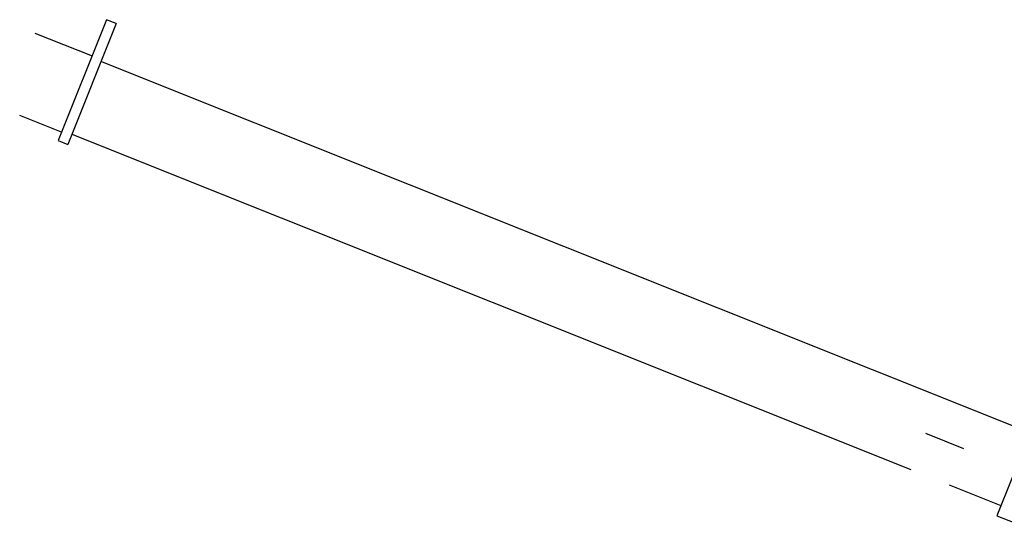
# Model space of a CAD drawing. Units: millimetres. Extents: x 271037 to 772975, y -537760 to 27888.
# Drawn here: x 640473 to 642871, y -531242 to -529999 of the extents above; entities that cross this region are included whole.
import ezdxf

# ---------------------------------------------------------------- set-up
doc = ezdxf.new("R2010")
doc.units = ezdxf.units.MM
doc.layers.add('1', color=7, linetype='Continuous')

# ---------------------------------------------------------------- blocks, each defined once
blk = doc.blocks.new('A$C26F52CE4')
at = {"layer": '1', "linetype": 'Continuous'}
for p, q in [((317.4, 2611), (317.4, 2707)), ((0, 2611), (317.4, 2611)), ((100, 2611), (100, 175)), ((290.7, 2475), (290.7, 2611)), ((195.4, 2375), (195.4, 2475)), ((290.7, 175), (290.7, 2375)), ((0.4, 175), (0.4, 150)), ((0.4, 175), (317.4, 175)), ((317.4, 150), (317.4, 175)), ((0.4, 150), (317.4, 150)), ((95.4, 0), (95.4, 150)), ((295.4, 150), (295.4, 40))]:
    blk.add_line(p, q, dxfattribs=at)

msp = doc.modelspace()

# ---------------------------------------------------------------- block references
at = {"rotation": 248.2176977691583}
msp.add_blockref('A$C26F52CE4', (640545.82546, -529942.60975), dxfattribs=at)
msp.add_blockref('A$C26F52CE4', (640545.82546, -529942.60975), dxfattribs=at)

doc.saveas('drawing.dxf')
